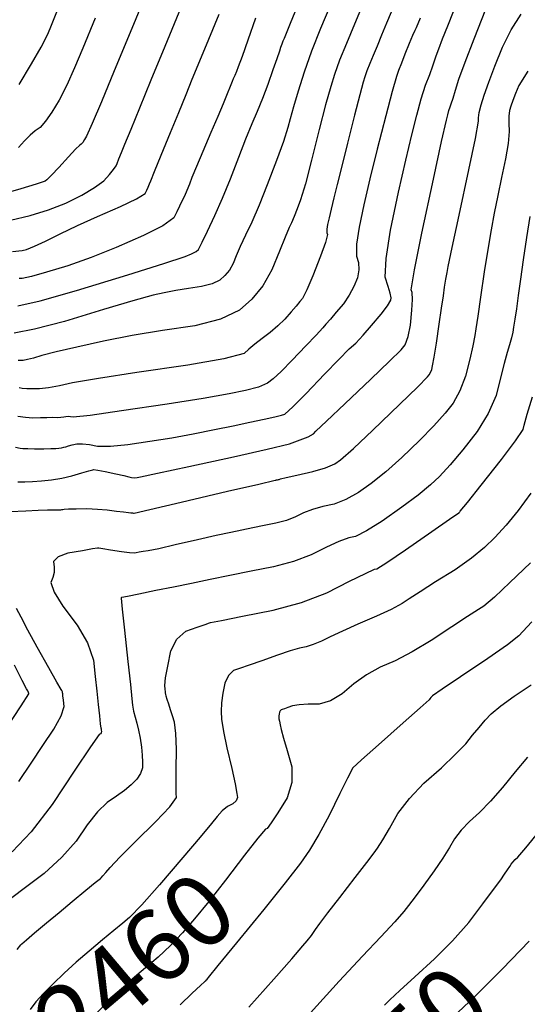
# Model space of a CAD drawing. Extents: x 351774 to 354974, y 1051116 to 1054116.
# Drawn here: x 352219 to 352289, y 1053657 to 1053793 of the extents above; entities that cross this region are included whole.
import ezdxf
from ezdxf.enums import TextEntityAlignment as Align

# ---------------------------------------------------------------- set-up
doc = ezdxf.new("R2010")
doc.units = 0
doc.header["$LTSCALE"] = 25
doc.header["$MEASUREMENT"] = 0
for name, color, linetype in [('CTEXT', 7, 'CONTINUOUS'), ('INDEX', 1, 'CONTINUOUS'), ('INTER', 33, 'CONTINUOUS')]:
    doc.layers.add(name, color=color, linetype=linetype)
doc.styles.add('SIMPLEX', font='SIMPLEX')

msp = doc.modelspace()

# ---------------------------------------------------------------- linework, layer by layer
at = {"layer": 'INDEX', "color": 1, "linetype": 'CONTINUOUS'}
for points, elevation in [([(352217.92, 1053765.41), (352220.63, 1053766.04), (352223.17, 1053766.83), (352225.56, 1053767.78), (352227.78, 1053768.89), (352229.53, 1053769.92), (352230.81, 1053770.87), (352231.6, 1053771.74), (352232.18, 1053772.43), (352232.53, 1053772.94), (352232.66, 1053773.27), (352232.91, 1053773.88), (352233.27, 1053774.77), (352233.74, 1053775.94), (352234.59, 1053778), (352235.8, 1053780.96), (352237.39, 1053784.82), (352239.31, 1053789.49), (352241.58, 1053794.96)], 2490), ([(352266.35, 1053794.53), (352265.5, 1053792.52), (352264.38, 1053789.88), (352263.45, 1053787.57), (352262.73, 1053785.57), (352262.21, 1053783.9), (352261.51, 1053781.37), (352260.63, 1053777.97), (352259.57, 1053773.71), (352258.71, 1053770.45), (352258.04, 1053768.21), (352257.57, 1053766.97), (352257.15, 1053765.92), (352256.78, 1053765.05), (352256.46, 1053764.38), (352255.9, 1053763.08), (352255.11, 1053761.13), (352254.08, 1053758.55), (352252.81, 1053756.33), (352251.32, 1053754.46), (352249.59, 1053752.95), (352246.95, 1053751.73), (352243.4, 1053750.79), (352238.95, 1053750.15), (352234.75, 1053749.44), (352230.79, 1053748.68), (352227.08, 1053747.85), (352224.22, 1053747.18), (352222.24, 1053746.68), (352221.12, 1053746.33), (352220.26, 1053746.11), (352219.67, 1053745.99), (352219.34, 1053745.99), (352218.99, 1053746)], 2480), ([(352217.85, 1053725.1), (352220.02, 1053725.21), (352221.74, 1053725.27), (352223.02, 1053725.31), (352223.86, 1053725.31), (352224.45, 1053725.31), (352224.8, 1053725.31), (352224.9, 1053725.33), (352225.02, 1053725.35), (352225.16, 1053725.38), (352225.32, 1053725.43), (352225.92, 1053725.46), (352226.98, 1053725.48), (352228.49, 1053725.49), (352229.93, 1053725.44), (352231.29, 1053725.33), (352232.59, 1053725.16), (352233.56, 1053725.04), (352234.22, 1053724.96), (352234.55, 1053724.92), (352234.79, 1053724.9), (352234.92, 1053724.88), (352234.96, 1053724.88), (352234.99, 1053724.87), (352235.02, 1053724.87), (352235.04, 1053724.88), (352237.2, 1053725.38), (352241.51, 1053726.38), (352247.95, 1053727.89), (352252.28, 1053728.9), (352254.51, 1053729.42), (352254.62, 1053729.44), (352254.73, 1053729.46), (352254.85, 1053729.49), (352254.97, 1053729.51), (352255.08, 1053729.54), (352255.18, 1053729.58), (352255.26, 1053729.62), (352256.05, 1053729.8), (352257.54, 1053730.14), (352259.75, 1053730.62), (352261.49, 1053731.13), (352262.77, 1053731.67), (352263.58, 1053732.23), (352265.35, 1053733.79), (352268.06, 1053736.34), (352271.73, 1053739.89), (352274.25, 1053742.34), (352275.62, 1053743.72), (352275.85, 1053744), (352276.04, 1053744.35), (352276.19, 1053744.76), (352276.31, 1053745.24), (352276.52, 1053746.44), (352276.83, 1053748.37), (352277.22, 1053751.03), (352277.54, 1053753.21), (352277.8, 1053754.92), (352277.97, 1053756.14), (352278.15, 1053757.23), (352278.31, 1053758.19), (352278.47, 1053759.01), (352279.02, 1053761.65), (352279.98, 1053766.1), (352281.33, 1053772.38), (352282.23, 1053776.71), (352282.66, 1053779.1), (352282.64, 1053779.55), (352282.76, 1053780.3), (352283.04, 1053781.36), (352283.46, 1053782.72), (352284.09, 1053784.5), (352284.92, 1053786.71), (352285.97, 1053789.34), (352287.17, 1053791.74), (352288.55, 1053793.91)], 2470), ([(352289.84, 1053718.01), (352287.01, 1053715.25), (352284.86, 1053713.25), (352283.4, 1053712.01), (352282.64, 1053711.53), (352281.16, 1053710.57), (352278.99, 1053709.14), (352276.1, 1053707.24), (352273.49, 1053705.68), (352271.15, 1053704.45), (352269.08, 1053703.56), (352267.16, 1053702.49), (352265.4, 1053701.26), (352263.79, 1053699.85), (352262.2, 1053698.91), (352260.63, 1053698.43), (352259.08, 1053698.42), (352257.84, 1053698.33), (352256.91, 1053698.18), (352256.29, 1053697.96), (352255.82, 1053697.79), (352255.51, 1053697.68), (352255.35, 1053697.63), (352255.23, 1053697.51), (352255.14, 1053697.32), (352255.09, 1053697.06), (352255.06, 1053696.83), (352255.05, 1053696.61), (352255.06, 1053696.42), (352255.12, 1053696.07), (352255.22, 1053695.58), (352255.37, 1053694.93), (352255.69, 1053693.75), (352256.18, 1053692.02), (352256.83, 1053689.76), (352256.84, 1053687.57), (352256.2, 1053685.45), (352254.92, 1053683.41), (352253.99, 1053682.01), (352253.41, 1053681.25), (352253.18, 1053681.14), (352252.15, 1053679.9), (352250.31, 1053677.55), (352247.65, 1053674.08), (352245.34, 1053671.14), (352243.36, 1053668.71), (352241.73, 1053666.81), (352240.06, 1053665.04), (352238.35, 1053663.42), (352236.6, 1053661.94), (352235.39, 1053660.92), (352234.73, 1053660.36), (352234.61, 1053660.26), (352233.45, 1053659.16), (352231.24, 1053657.05), (352227.98, 1053653.93)], 2460), ([(352219.08, 1053687.71), (352220.79, 1053690.29), (352222.41, 1053692.72), (352223.93, 1053694.99), (352224.91, 1053696.8), (352225.35, 1053698.13), (352225.25, 1053698.99), (352225.18, 1053699.58), (352225.14, 1053699.9), (352225.13, 1053699.95), (352225.13, 1053700), (352225.12, 1053700.06), (352225.11, 1053700.12), (352225.08, 1053700.2), (352225.01, 1053700.31), (352224.91, 1053700.44), (352224.31, 1053701.49), (352223.21, 1053703.46), (352221.6, 1053706.34), (352220.33, 1053708.68), (352219.38, 1053710.46), (352218.77, 1053711.69)], 2470), ([(352278.22, 1053654.3), (352282.18, 1053658.03), (352285.99, 1053661.81), (352289.65, 1053665.62)], 2450)]:
    msp.add_lwpolyline(points, dxfattribs=dict(at, elevation=elevation))
at = {"layer": 'INTER', "color": 33, "linetype": 'CONTINUOUS'}
for points in [[(352237.78, 1053799.45), (352234.68, 1053791.95), (352232.25, 1053786.06), (352230.5, 1053781.79), (352229.23, 1053778.78), (352228.45, 1053777.03), (352228.16, 1053776.55), (352227.91, 1053776.18), (352227.69, 1053775.93), (352227.5, 1053775.8), (352226.92, 1053775.22), (352225.95, 1053774.18), (352224.59, 1053772.68), (352223.59, 1053771.62), (352222.96, 1053770.99), (352222.7, 1053770.8), (352221.49, 1053770.39), (352219.35, 1053769.75), (352216.26, 1053768.89)], [(352218.92, 1053753.55), (352222, 1053754.27), (352227.06, 1053755.7), (352234.13, 1053757.85), (352239.13, 1053759.41), (352242.08, 1053760.38), (352242.96, 1053760.77), (352243.59, 1053761.09), (352243.94, 1053761.34), (352244.04, 1053761.54), (352244.45, 1053762.38), (352245.17, 1053763.88), (352246.2, 1053766.04), (352247.26, 1053768.46), (352248.36, 1053771.15), (352249.49, 1053774.12), (352250.49, 1053776.66), (352251.35, 1053778.78), (352252.08, 1053780.48), (352252.81, 1053782.3), (352253.54, 1053784.23), (352254.27, 1053786.26), (352254.81, 1053787.79), (352255.16, 1053788.82), (352255.32, 1053789.33), (352255.48, 1053789.79), (352255.64, 1053790.21), (352255.8, 1053790.58), (352256.64, 1053792.65), (352258.16, 1053796.41)], [(352262.24, 1053795.3), (352260.81, 1053791.92), (352259.57, 1053788.79), (352258.54, 1053785.91), (352257.72, 1053783.27), (352257.07, 1053781.11), (352256.59, 1053779.43), (352256.29, 1053778.22), (352255.67, 1053776.3), (352254.72, 1053773.66), (352253.44, 1053770.31), (352252.3, 1053767.47), (352251.3, 1053765.15), (352250.43, 1053763.33), (352249.71, 1053761.77), (352249.14, 1053760.46), (352248.72, 1053759.41), (352248.2, 1053758.5), (352247.59, 1053757.73), (352246.88, 1053757.11), (352245.8, 1053756.61), (352244.35, 1053756.23), (352242.52, 1053755.97), (352240.8, 1053755.68), (352239.18, 1053755.36), (352237.66, 1053755.02), (352234.85, 1053754.25), (352230.76, 1053753.05), (352225.38, 1053751.41), (352221.26, 1053750.32), (352218.41, 1053749.77)], [(352218.63, 1053734.02), (352219.27, 1053733.87), (352219.64, 1053733.83), (352220.3, 1053733.8), (352221.26, 1053733.78), (352222.52, 1053733.78), (352223.49, 1053733.79), (352224.18, 1053733.82), (352224.59, 1053733.86), (352224.96, 1053733.91), (352225.28, 1053733.98), (352225.57, 1053734.06), (352225.96, 1053734.17), (352226.47, 1053734.3), (352227.08, 1053734.45), (352227.87, 1053734.47), (352228.84, 1053734.37), (352229.97, 1053734.13), (352231.75, 1053734.12), (352234.16, 1053734.35), (352237.21, 1053734.81), (352240.22, 1053735.31), (352243.2, 1053735.85), (352246.13, 1053736.44), (352248.74, 1053736.97), (352251.04, 1053737.45), (352253.02, 1053737.87), (352254.48, 1053738.2), (352255.42, 1053738.44), (352255.85, 1053738.58), (352256.98, 1053739.57), (352258.82, 1053741.41), (352261.37, 1053744.09), (352263.36, 1053746.15), (352264.79, 1053747.59), (352265.67, 1053748.41), (352266.69, 1053749.49), (352267.86, 1053750.82), (352269.18, 1053752.4), (352270.07, 1053753.57), (352270.53, 1053754.33), (352270.56, 1053754.66), (352270.45, 1053755.31), (352270.18, 1053756.25), (352269.77, 1053757.51), (352269.87, 1053760.1), (352270.48, 1053764.03), (352271.61, 1053769.29), (352272.6, 1053773.7), (352273.43, 1053777.24), (352274.11, 1053779.92), (352274.75, 1053782.21), (352275.35, 1053784.09), (352275.91, 1053785.58), (352276.33, 1053786.75), (352276.63, 1053787.61), (352276.8, 1053788.15), (352277.15, 1053789.11), (352277.68, 1053790.5), (352278.4, 1053792.31), (352279.21, 1053794.28)], [(352218.95, 1053729.19), (352219.88, 1053729.19), (352220.97, 1053729.24), (352222.21, 1053729.33), (352223.6, 1053729.48), (352225, 1053729.71), (352226.39, 1053730.02), (352227.78, 1053730.43), (352228.74, 1053730.71), (352229.29, 1053730.86), (352229.41, 1053730.9), (352229.99, 1053730.81), (352231.01, 1053730.62), (352232.48, 1053730.31), (352233.58, 1053730.07), (352234.3, 1053729.89), (352234.65, 1053729.79), (352235.03, 1053729.75), (352235.45, 1053729.79), (352235.9, 1053729.89), (352238.27, 1053730.41), (352242.57, 1053731.32), (352248.78, 1053732.65), (352253.43, 1053733.7), (352256.5, 1053734.48), (352258, 1053734.99), (352259.11, 1053735.45), (352259.84, 1053735.86), (352260.18, 1053736.23), (352261.62, 1053737.6), (352264.15, 1053740), (352267.77, 1053743.4), (352270.37, 1053745.9), (352271.95, 1053747.48), (352272.52, 1053748.16), (352272.95, 1053749.3), (352273.26, 1053750.89), (352273.44, 1053752.95), (352273.52, 1053754.45), (352273.49, 1053755.39), (352273.36, 1053755.79), (352273.8, 1053758.53), (352274.83, 1053763.63), (352276.43, 1053771.07), (352277.56, 1053776.28), (352278.22, 1053779.25), (352278.4, 1053779.98), (352278.57, 1053780.6), (352278.74, 1053781.11), (352278.89, 1053781.52), (352279.14, 1053782.28), (352279.5, 1053783.41), (352279.96, 1053784.9), (352280.81, 1053787.26), (352282.05, 1053790.5), (352283.69, 1053794.61)], [(352270.58, 1053794.21), (352269.93, 1053792.69), (352269.25, 1053791), (352268.64, 1053789.5), (352268.09, 1053788.19), (352267.62, 1053787.07), (352267.23, 1053786.09), (352266.92, 1053785.24), (352266.7, 1053784.53), (352266.23, 1053782.77), (352265.51, 1053779.94), (352264.55, 1053776.06), (352263.75, 1053772.86), (352263.12, 1053770.33), (352262.65, 1053768.48), (352262.27, 1053766.95), (352261.98, 1053765.73), (352261.79, 1053764.83), (352261.69, 1053764.15), (352261.68, 1053763.67), (352261.77, 1053763.41), (352261.48, 1053762.32), (352260.8, 1053760.43), (352259.75, 1053757.71), (352258.92, 1053755.76), (352258.33, 1053754.57), (352257.96, 1053754.14), (352257.43, 1053753.52), (352256.73, 1053752.71), (352255.86, 1053751.72), (352254.91, 1053750.77), (352253.86, 1053749.88), (352252.72, 1053749.02), (352251.74, 1053748.26), (352250.9, 1053747.58), (352250.22, 1053746.98), (352247.41, 1053746.24), (352242.46, 1053745.36), (352235.38, 1053744.33), (352230.07, 1053743.51), (352226.5, 1053742.9), (352224.7, 1053742.5), (352223.18, 1053742.23), (352221.93, 1053742.08), (352220.97, 1053742.05), (352220.17, 1053742.07), (352219.55, 1053742.13), (352219.11, 1053742.23)], [(352219.12, 1053784.17), (352220.83, 1053787.04), (352222.15, 1053789.36), (352223.06, 1053791.15), (352223.57, 1053792.4), (352224.34, 1053794.26)], [(352218.19, 1053761.07), (352219.53, 1053761.23), (352220.14, 1053761.37), (352221.22, 1053761.8), (352222.77, 1053762.52), (352224.77, 1053763.52), (352227.17, 1053764.65), (352229.97, 1053765.9), (352233.15, 1053767.28), (352235.35, 1053768.35), (352236.56, 1053769.11), (352236.78, 1053769.55), (352236.98, 1053769.99), (352237.16, 1053770.42), (352237.33, 1053770.84), (352237.86, 1053772.16), (352238.77, 1053774.39), (352240.05, 1053777.53), (352241.19, 1053780.32), (352242.2, 1053782.78), (352243.07, 1053784.9), (352244.12, 1053787.47), (352245.37, 1053790.48), (352246.8, 1053793.94)], [(352274.61, 1053793.35), (352274.03, 1053792.02), (352273.85, 1053791.67), (352273.54, 1053790.95), (352273.09, 1053789.85), (352272.49, 1053788.38), (352272, 1053787.12), (352271.6, 1053786.1), (352271.3, 1053785.3), (352270.71, 1053783.22), (352269.82, 1053779.86), (352268.64, 1053775.23), (352267.63, 1053771.11), (352266.8, 1053767.51), (352266.14, 1053764.43), (352265.79, 1053762.07), (352265.77, 1053760.44), (352266.07, 1053759.54), (352266.11, 1053758.53), (352265.9, 1053757.42), (352265.43, 1053756.21), (352264.79, 1053755.01), (352263.97, 1053753.83), (352262.98, 1053752.67), (352262.18, 1053751.72), (352261.56, 1053751), (352261.12, 1053750.5), (352260.2, 1053749.5), (352258.79, 1053748.01), (352256.9, 1053746.02), (352255.38, 1053744.49), (352254.24, 1053743.44), (352253.48, 1053742.86), (352252.22, 1053742.32), (352250.45, 1053741.82), (352248.18, 1053741.36), (352244.56, 1053740.74), (352239.59, 1053739.96), (352233.26, 1053739.01), (352228.93, 1053738.4), (352226.58, 1053738.13), (352226.22, 1053738.21), (352225.88, 1053738.24), (352225.57, 1053738.21), (352225.29, 1053738.14), (352224.88, 1053738.1), (352224.36, 1053738.07), (352223.72, 1053738.08), (352222.95, 1053738.07), (352222.05, 1053738.05), (352221.03, 1053738.03), (352219.99, 1053738.09), (352218.95, 1053738.23)], [(352229.61, 1053793.35), (352227.91, 1053789.23), (352226.78, 1053786.47), (352225.69, 1053784.07), (352224.64, 1053782.03), (352223.64, 1053780.36), (352222.76, 1053779.09), (352222, 1053778.23), (352221.35, 1053777.77), (352220.64, 1053777.17), (352219.86, 1053776.4), (352219.02, 1053775.47)], [(352251.8, 1053793.35), (352250.74, 1053790.3), (352249.95, 1053788.05), (352249.42, 1053786.62), (352249.16, 1053785.99), (352248.94, 1053785.45), (352248.74, 1053784.98), (352248.59, 1053784.6), (352248.3, 1053783.89), (352247.88, 1053782.87), (352247.33, 1053781.52), (352246.59, 1053779.74), (352245.65, 1053777.53), (352244.51, 1053774.89), (352243.63, 1053772.82), (352243.02, 1053771.31), (352242.66, 1053770.37), (352242.31, 1053769.51), (352241.97, 1053768.74), (352241.64, 1053768.06), (352241.29, 1053767.33), (352240.91, 1053766.55), (352240.5, 1053765.73), (352238.97, 1053764.64), (352236.32, 1053763.27), (352232.55, 1053761.64), (352229.06, 1053760.25), (352225.85, 1053759.11), (352222.92, 1053758.22), (352220.83, 1053757.63), (352219.55, 1053757.33), (352219.11, 1053757.33)], [(352289.49, 1053786.02), (352288.24, 1053784.06), (352287.79, 1053782.92), (352287.43, 1053781.96), (352287.15, 1053781.18), (352286.97, 1053780.59), (352286.87, 1053779.81), (352286.85, 1053778.84), (352286.91, 1053777.68), (352286.77, 1053776.03), (352286.41, 1053773.92), (352285.85, 1053771.32), (352285.33, 1053768.81), (352284.85, 1053766.39), (352284.4, 1053764.05), (352283.94, 1053761.34), (352283.45, 1053758.24), (352282.95, 1053754.76), (352282.56, 1053752.13), (352282.3, 1053750.36), (352282.16, 1053749.44), (352281.88, 1053748.04), (352281.44, 1053746.17), (352280.86, 1053743.83), (352280.1, 1053741.8), (352279.16, 1053740.08), (352278.05, 1053738.68), (352276.49, 1053736.96), (352274.49, 1053734.92), (352272.05, 1053732.55), (352269.83, 1053730.57), (352267.83, 1053728.96), (352266.04, 1053727.72), (352264.33, 1053726.77), (352262.69, 1053726.13), (352261.12, 1053725.79), (352259.71, 1053725.38), (352258.45, 1053724.89), (352257.35, 1053724.34), (352256.08, 1053723.86), (352254.64, 1053723.47), (352253.03, 1053723.15), (352251.45, 1053722.84), (352249.91, 1053722.52), (352248.41, 1053722.21), (352246.37, 1053721.76), (352243.81, 1053721.18), (352240.72, 1053720.46), (352238.43, 1053719.94), (352236.94, 1053719.64), (352236.25, 1053719.54), (352235.71, 1053719.46), (352235.31, 1053719.39), (352235.05, 1053719.34), (352234.38, 1053719.38), (352233.28, 1053719.52), (352231.75, 1053719.76), (352230.71, 1053719.92), (352230.16, 1053720.01), (352230.09, 1053720.02), (352230.05, 1053720.02), (352230.02, 1053720.03), (352230.01, 1053720.03), (352230, 1053720.03), (352229.99, 1053720.03), (352229.98, 1053720.03), (352229.97, 1053720.03), (352229.95, 1053720.03), (352229.94, 1053720.03), (352229.24, 1053719.91), (352227.87, 1053719.67), (352225.83, 1053719.31), (352224.49, 1053718.81), (352223.88, 1053718.17), (352223.98, 1053717.4), (352223.95, 1053716.65), (352223.78, 1053715.94), (352223.49, 1053715.26), (352223.95, 1053713.94), (352225.17, 1053711.98), (352227.16, 1053709.38), (352228.56, 1053706.9), (352229.39, 1053704.52), (352229.63, 1053702.26), (352229.85, 1053700.22), (352230.05, 1053698.4), (352230.22, 1053696.8), (352230.34, 1053695.71), (352230.42, 1053695.13), (352230.44, 1053695.07), (352230.46, 1053694.96), (352230.48, 1053694.82), (352230.51, 1053694.64), (352230.47, 1053694.48), (352230.36, 1053694.35), (352230.18, 1053694.23), (352229, 1053692.55), (352226.83, 1053689.32), (352223.67, 1053684.54), (352220.78, 1053680.76), (352218.17, 1053678)], [(352289.77, 1053765.9), (352289.31, 1053762.99), (352288.86, 1053759.91), (352288.48, 1053757.25), (352288.16, 1053755), (352287.9, 1053753.16), (352287.68, 1053751.7), (352287.52, 1053750.62), (352287.4, 1053749.93), (352287.21, 1053749.12), (352286.96, 1053748.18), (352286.64, 1053747.11), (352286.22, 1053745.59), (352285.71, 1053743.59), (352285.09, 1053741.14), (352284.02, 1053738.66), (352282.48, 1053736.16), (352280.47, 1053733.64), (352278.73, 1053731.57), (352277.25, 1053729.94), (352276.04, 1053728.77), (352274.31, 1053727.34), (352272.07, 1053725.68), (352269.32, 1053723.76), (352267.18, 1053722.42), (352265.64, 1053721.65), (352264.7, 1053721.45), (352263.36, 1053720.95), (352261.64, 1053720.17), (352259.52, 1053719.1), (352257.07, 1053718.18), (352254.3, 1053717.42), (352251.2, 1053716.82), (352248.28, 1053716.24), (352245.53, 1053715.68), (352242.96, 1053715.15), (352240.46, 1053714.63), (352238.04, 1053714.14), (352235.69, 1053713.67), (352234.12, 1053713.35), (352233.31, 1053713.19), (352233.28, 1053713.18), (352233.25, 1053713.15), (352233.24, 1053713.12), (352233.23, 1053713.08), (352233.38, 1053711.6), (352233.69, 1053708.69), (352234.16, 1053704.35), (352234.5, 1053701.17), (352234.72, 1053699.15), (352234.81, 1053698.3), (352234.95, 1053697.46), (352235.15, 1053696.63), (352235.4, 1053695.82), (352235.63, 1053694.85), (352235.84, 1053693.74), (352236.03, 1053692.47), (352236.15, 1053691.37), (352236.2, 1053690.41), (352236.19, 1053689.62), (352235.92, 1053688.83), (352235.4, 1053688.06), (352234.62, 1053687.29), (352233.68, 1053686.5), (352232.56, 1053685.69), (352231.28, 1053684.84), (352229.93, 1053683.52), (352228.51, 1053681.74), (352227.02, 1053679.49), (352225.04, 1053677.24), (352222.57, 1053675.01), (352219.61, 1053672.78), (352217.5, 1053671.18)], [(352218.82, 1053664.47), (352219.36, 1053665.13), (352219.48, 1053665.26), (352220.12, 1053665.81), (352221.26, 1053666.78), (352222.91, 1053668.17), (352224.64, 1053669.61), (352226.46, 1053671.12), (352228.36, 1053672.68), (352229.65, 1053673.74), (352230.35, 1053674.31), (352230.44, 1053674.39), (352230.7, 1053674.67), (352231.12, 1053675.16), (352231.71, 1053675.85), (352233.06, 1053677.25), (352235.17, 1053679.36), (352238.04, 1053682.18), (352239.94, 1053684.24), (352240.87, 1053685.53), (352240.83, 1053686.05), (352240.82, 1053687.34), (352240.83, 1053689.39), (352240.88, 1053692.19), (352240.81, 1053694.37), (352240.62, 1053695.92), (352240.31, 1053696.84), (352240.04, 1053697.67), (352239.8, 1053698.41), (352239.6, 1053699.06), (352239.47, 1053699.52), (352239.4, 1053699.8), (352239.38, 1053699.9), (352239.36, 1053700.14), (352239.32, 1053700.51), (352239.26, 1053701.01), (352239.38, 1053702.07), (352239.66, 1053703.67), (352240.11, 1053705.82), (352240.94, 1053707.44), (352242.15, 1053708.52), (352243.74, 1053709.07), (352244.84, 1053709.46), (352245.45, 1053709.67), (352245.58, 1053709.72), (352247.09, 1053710.03), (352249.99, 1053710.6), (352254.27, 1053711.44), (352258.17, 1053712.52), (352261.69, 1053713.86), (352264.83, 1053715.45), (352267.02, 1053716.52), (352268.27, 1053717.1), (352268.58, 1053717.16), (352270, 1053718.06), (352272.55, 1053719.78), (352276.21, 1053722.33), (352278.67, 1053724.04), (352279.92, 1053724.91), (352279.97, 1053724.93), (352280, 1053724.96), (352280.02, 1053724.97), (352280.03, 1053724.98), (352280.05, 1053725.01), (352280.09, 1053725.05), (352280.14, 1053725.12), (352281.12, 1053726.35), (352283.02, 1053728.75), (352285.85, 1053732.31), (352287.79, 1053734.88), (352288.83, 1053736.46), (352288.98, 1053737.05), (352289.41, 1053738.55), (352290.13, 1053740.96)], [(352289.9, 1053727.61), (352288.13, 1053725.25), (352286.47, 1053723.21), (352284.94, 1053721.5), (352283.51, 1053720.11), (352281.67, 1053718.62), (352279.41, 1053717.04), (352276.73, 1053715.34), (352274.61, 1053714), (352273.07, 1053713), (352272.08, 1053712.35), (352270.57, 1053711.55), (352268.53, 1053710.6), (352265.95, 1053709.49), (352263.83, 1053708.54), (352262.15, 1053707.76), (352260.92, 1053707.14), (352259.81, 1053706.67), (352258.8, 1053706.35), (352257.91, 1053706.17), (352256.59, 1053705.8), (352254.84, 1053705.23), (352252.67, 1053704.45), (352250.93, 1053703.84), (352249.62, 1053703.38), (352248.75, 1053703.07), (352248.07, 1053702.4), (352247.58, 1053701.35), (352247.28, 1053699.94), (352247.11, 1053698.63), (352247.06, 1053697.43), (352247.13, 1053696.35), (352247.4, 1053694.67), (352247.86, 1053692.39), (352248.52, 1053689.51), (352248.98, 1053687.41), (352249.25, 1053686.09), (352249.32, 1053685.54), (352249.12, 1053685.06), (352248.67, 1053684.63), (352247.95, 1053684.26), (352247.22, 1053683.69), (352246.49, 1053682.91), (352245.74, 1053681.94), (352244.17, 1053680.04), (352241.77, 1053677.21), (352238.54, 1053673.45), (352236.08, 1053670.68), (352234.39, 1053668.91), (352233.47, 1053668.13), (352232.23, 1053667.09), (352230.66, 1053665.8), (352228.78, 1053664.25), (352227.01, 1053662.72), (352225.35, 1053661.22), (352223.8, 1053659.74), (352222.5, 1053658.41), (352221.44, 1053657.23), (352220.64, 1053656.2)], [(352290.06, 1053709.84), (352288.78, 1053708.51), (352288.26, 1053707.88), (352286.66, 1053706.63), (352283.97, 1053704.74), (352280.19, 1053702.23), (352277.64, 1053700.51), (352276.3, 1053699.6), (352276.19, 1053699.48), (352276.07, 1053699.34), (352275.95, 1053699.19), (352275.82, 1053699.02), (352274.58, 1053697.91), (352272.25, 1053695.83), (352268.81, 1053692.8), (352266.48, 1053690.71), (352265.25, 1053689.56), (352265.12, 1053689.34), (352264.54, 1053688.18), (352263.5, 1053686.08), (352262, 1053683.04), (352260.59, 1053680.42), (352259.26, 1053678.22), (352258.02, 1053676.45), (352255.92, 1053673.72), (352252.98, 1053670.03), (352249.18, 1053665.4), (352246.6, 1053662.25), (352245.25, 1053660.6), (352245.13, 1053660.43), (352245.03, 1053660.3), (352244.96, 1053660.22), (352244.92, 1053660.17), (352244.88, 1053660.12), (352244.83, 1053660.08), (352244.78, 1053660.04), (352244.2, 1053659.49), (352243.07, 1053658.42), (352241.41, 1053656.83)], [(352217.28, 1053694.99), (352219.41, 1053698.2), (352220.47, 1053699.84), (352220.46, 1053699.92), (352220.4, 1053700.06), (352220.3, 1053700.27), (352220.15, 1053700.54), (352219.54, 1053701.73), (352218.48, 1053703.83)], [(352250.9, 1053656.52), (352254.35, 1053660.39), (352256.84, 1053663.21), (352258.38, 1053664.97), (352258.96, 1053665.68), (352259.54, 1053666.44), (352260.13, 1053667.24), (352260.72, 1053668.08), (352261.83, 1053669.57), (352263.46, 1053671.7), (352265.62, 1053674.46), (352267.21, 1053676.52), (352268.24, 1053677.88), (352268.71, 1053678.52), (352269.41, 1053679.64), (352270.35, 1053681.24), (352271.52, 1053683.31), (352273.11, 1053685.4), (352275.11, 1053687.51), (352277.53, 1053689.64), (352279.45, 1053691.45), (352280.89, 1053692.95), (352281.84, 1053694.14), (352282.74, 1053695.22), (352283.6, 1053696.2), (352284.41, 1053697.08), (352285.74, 1053698.19), (352287.59, 1053699.53), (352289.95, 1053701.1)], [(352289.42, 1053691.1), (352287.74, 1053689.09), (352285.97, 1053686.88), (352284.33, 1053684.99), (352282.81, 1053683.44), (352281.42, 1053682.21), (352280.26, 1053681), (352279.35, 1053679.79), (352278.67, 1053678.6), (352277.73, 1053677.13), (352276.54, 1053675.39), (352275.08, 1053673.38), (352273.9, 1053671.77), (352272.98, 1053670.55), (352272.34, 1053669.73), (352271.07, 1053668.29), (352269.16, 1053666.24), (352266.62, 1053663.58), (352263.38, 1053660.08), (352259.44, 1053655.73)], [(352269.67, 1053656.77), (352270.38, 1053657.5), (352271.77, 1053658.82), (352273.84, 1053660.71), (352276.59, 1053663.18), (352279.08, 1053665.69), (352281.3, 1053668.23), (352283.24, 1053670.81), (352284.72, 1053672.78), (352285.73, 1053674.14), (352286.27, 1053674.89), (352286.69, 1053675.49), (352286.99, 1053675.96), (352287.17, 1053676.27), (352287.41, 1053676.59), (352287.72, 1053676.92), (352288.09, 1053677.24), (352289.2, 1053678.54), (352291.05, 1053680.8)]]:
    msp.add_lwpolyline(points, dxfattribs=at)

# ---------------------------------------------------------------- texts
at = {"layer": 'CTEXT', "linetype": 'CONTINUOUS', "style": 'SIMPLEX', "oblique": 20}
for s, rotation, p in [('2460', 40.2236, (352236.02, 1053661.45)), ('2450', 43.62, (352271.55, 1053648.16))]:
    msp.add_text(s, height=10, rotation=rotation, dxfattribs=at).set_placement(p, align=Align.MIDDLE)

doc.saveas('drawing.dxf')
